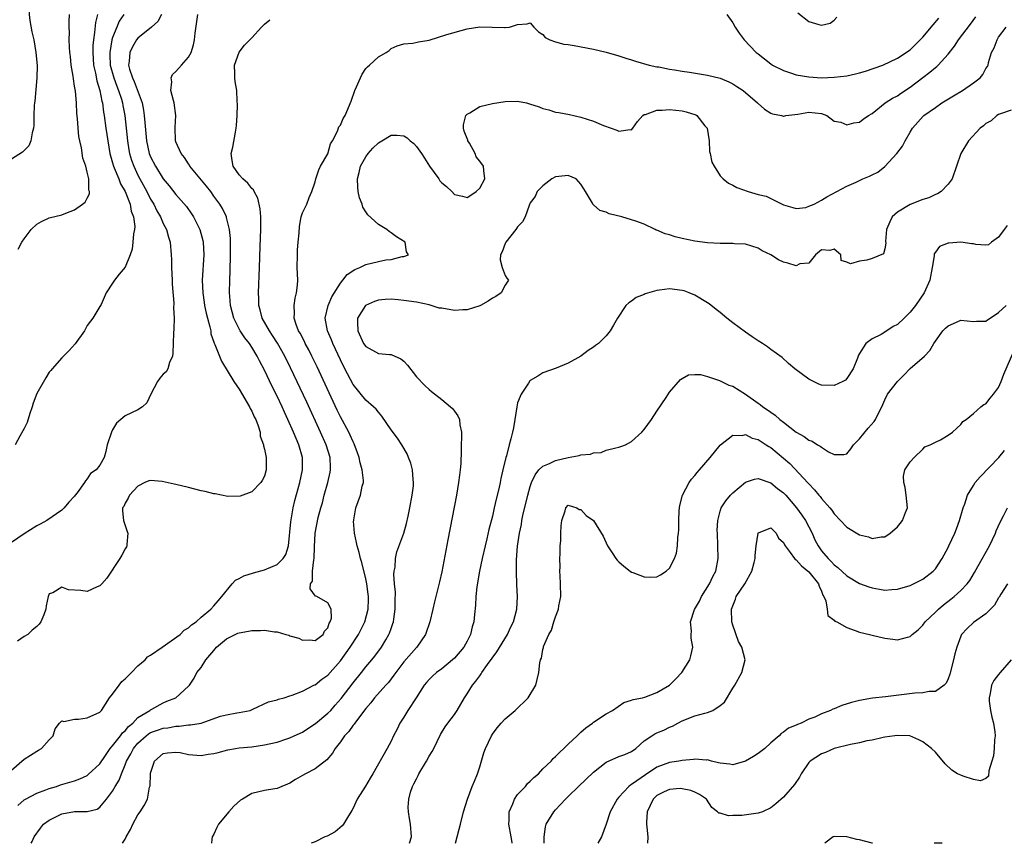
# Model space of a CAD drawing. Units: inches. Extents: x 2601000 to 2604000, y 1476000 to 1479000.
# Drawn here: x 2602712 to 2602868, y 1476000 to 1476130 of the extents above; entities that cross this region are included whole.
import ezdxf

# ---------------------------------------------------------------- set-up
doc = ezdxf.new("R2010")
doc.units = ezdxf.units.IN
doc.header["$MEASUREMENT"] = 0
doc.layers.add('LD26011476_2ft', color=240, linetype='Continuous')

msp = doc.modelspace()

# ---------------------------------------------------------------- linework, layer by layer
at = {"layer": 'LD26011476_2ft'}
for points, elevation in [([(2602711.91, 1476138.09), (2602712.41, 1476137), (2602712.61, 1476136.61), (2602713.5, 1476133), (2602713.75, 1476131.75), (2602713.8, 1476131), (2602713.94, 1476130.06), (2602714.25, 1476128.25), (2602714.53, 1476127), (2602714.89, 1476125), (2602715.08, 1476122.92), (2602715.05, 1476121), (2602714.71, 1476117.29), (2602714.66, 1476117), (2602714.62, 1476116.62), (2602714.56, 1476115), (2602714.54, 1476113.46), (2602714.48, 1476113), (2602714.27, 1476112.27), (2602714.1, 1476111), (2602713.76, 1476110.24), (2602713, 1476109.49), (2602712.76, 1476109.24), (2602711, 1476108.12)], 8668), ([(2602711, 1476011.56), (2602713, 1476013.29), (2602715, 1476014.58), (2602715.28, 1476014.72), (2602715.76, 1476015), (2602717, 1476016.38), (2602717.6, 1476017), (2602717.92, 1476018.08), (2602718.62, 1476019), (2602719, 1476019.34), (2602719.27, 1476019.27), (2602721, 1476019.64), (2602721.62, 1476019.62), (2602723, 1476019.81), (2602725, 1476020.72), (2602725.25, 1476021), (2602726.53, 1476023), (2602727, 1476023.57), (2602728.03, 1476025), (2602728.45, 1476025.55), (2602729, 1476026.02), (2602729.49, 1476026.51), (2602730, 1476027), (2602731, 1476028.07), (2602732.12, 1476029), (2602732.53, 1476029.47), (2602733, 1476029.76), (2602734.84, 1476031), (2602737.65, 1476033), (2602738.33, 1476033.67), (2602739, 1476034.06), (2602739.47, 1476034.53), (2602740.19, 1476035), (2602741, 1476035.72), (2602742.5, 1476037), (2602743, 1476037.52), (2602743.67, 1476038.33), (2602744.26, 1476039), (2602745.9, 1476041), (2602746.43, 1476041.57), (2602747, 1476041.83), (2602747.74, 1476042.26), (2602749.25, 1476042.75), (2602751, 1476043.21), (2602753, 1476044.09), (2602753.94, 1476045), (2602754.35, 1476045.65), (2602754.81, 1476047), (2602755.18, 1476050.82), (2602755.55, 1476053), (2602755.8, 1476054.2), (2602756.58, 1476057), (2602757.02, 1476059), (2602757.01, 1476061), (2602756.45, 1476063), (2602755.99, 1476063.99), (2602755.6, 1476065), (2602754.7, 1476067), (2602754.15, 1476068.15), (2602753.77, 1476069), (2602753, 1476070.65), (2602752.21, 1476072.21), (2602751, 1476074.79), (2602750.23, 1476076.23), (2602749.86, 1476077), (2602749, 1476078.41), (2602748.61, 1476079), (2602747.9, 1476079.9), (2602747.17, 1476081), (2602747, 1476081.3), (2602746.14, 1476083), (2602745.63, 1476085), (2602745.52, 1476086.48), (2602745.49, 1476087), (2602745.54, 1476089), (2602745.6, 1476090.4), (2602745.65, 1476093), (2602745.62, 1476094.38), (2602745.61, 1476095.61), (2602745.46, 1476097), (2602745, 1476098.91), (2602744.98, 1476099), (2602744.35, 1476100.35), (2602743.94, 1476101), (2602743, 1476102.27), (2602742.5, 1476103), (2602741.85, 1476103.85), (2602739.22, 1476107), (2602739.16, 1476107.16), (2602739, 1476107.38), (2602738.38, 1476108.38), (2602737.82, 1476109), (2602737, 1476110.85), (2602736.94, 1476111), (2602736.87, 1476113.13), (2602736.99, 1476115), (2602736.74, 1476117), (2602736.62, 1476117.38), (2602736.22, 1476119), (2602736.35, 1476120.35), (2602736.24, 1476121), (2602736.47, 1476121.53), (2602737, 1476121.98), (2602737.86, 1476123), (2602739, 1476124.23), (2602739.41, 1476125), (2602739.79, 1476126.2), (2602739.93, 1476127), (2602740.03, 1476128.03), (2602740.49, 1476131)], 8678), ([(2602728.79, 1476131), (2602728.06, 1476129.94), (2602727.66, 1476129), (2602727, 1476127.37), (2602726.9, 1476127), (2602726.56, 1476125), (2602726.58, 1476124.58), (2602726.63, 1476123), (2602727.18, 1476121), (2602727.67, 1476119.67), (2602727.95, 1476119), (2602728.38, 1476117.62), (2602728.55, 1476117), (2602728.61, 1476116.61), (2602728.91, 1476115), (2602729.15, 1476113), (2602729.36, 1476111), (2602729.58, 1476109.58), (2602729.69, 1476109), (2602729.99, 1476107.99), (2602730.34, 1476107), (2602731, 1476105.62), (2602731.32, 1476105), (2602732.39, 1476103), (2602733, 1476101.81), (2602733.49, 1476101), (2602733.98, 1476099.98), (2602734.57, 1476099), (2602735, 1476097.98), (2602735.52, 1476097), (2602735.81, 1476095.81), (2602736.08, 1476095), (2602736.24, 1476093), (2602736.28, 1476092.28), (2602736.31, 1476091), (2602736.39, 1476089), (2602736.39, 1476088.39), (2602736.66, 1476085.34), (2602736.63, 1476084.63), (2602736.73, 1476083), (2602736.69, 1476081.31), (2602736.62, 1476080.62), (2602736.52, 1476077.48), (2602736.46, 1476077), (2602736.01, 1476076.01), (2602735.71, 1476075), (2602735.48, 1476074.52), (2602735, 1476074.14), (2602734.48, 1476073.51), (2602734.1, 1476073), (2602733.02, 1476071), (2602732.41, 1476069.59), (2602731.72, 1476069), (2602731, 1476068.52), (2602729, 1476067.58), (2602727.6, 1476066.4), (2602727, 1476065.33), (2602726.8, 1476065), (2602726.13, 1476063), (2602725.91, 1476061.91), (2602725.65, 1476061), (2602725, 1476059.77), (2602724.42, 1476059), (2602723.53, 1476058.47), (2602723, 1476057.61), (2602722.69, 1476057.31), (2602722.58, 1476057), (2602721.4, 1476055.4), (2602721.08, 1476055), (2602721, 1476054.88), (2602720.09, 1476053.91), (2602719.34, 1476053), (2602719, 1476052.63), (2602716.58, 1476051), (2602715.57, 1476050.43), (2602715, 1476050.16), (2602713, 1476048.93), (2602711, 1476047.53)], 8674), ([(2602724.59, 1476131), (2602724.3, 1476129.7), (2602724.16, 1476128.16), (2602723.98, 1476127), (2602723.9, 1476126.1), (2602723.87, 1476125), (2602723.99, 1476123), (2602724.3, 1476121.71), (2602724.5, 1476120.5), (2602725, 1476119), (2602725.3, 1476117.3), (2602725.39, 1476117), (2602725.56, 1476115.56), (2602725.66, 1476115), (2602725.93, 1476113), (2602726.23, 1476111), (2602726.58, 1476109), (2602726.66, 1476108.66), (2602727, 1476107.53), (2602727.14, 1476107), (2602727.26, 1476106.74), (2602727.96, 1476105), (2602728.24, 1476104.24), (2602728.98, 1476103), (2602729.78, 1476101), (2602729.93, 1476099.93), (2602730.32, 1476099), (2602730.51, 1476097.49), (2602730.46, 1476097), (2602730.3, 1476096.3), (2602730.22, 1476095), (2602730.08, 1476093.92), (2602729.77, 1476093), (2602729, 1476091.03), (2602728.03, 1476089.97), (2602727.3, 1476089), (2602727, 1476088.5), (2602726, 1476087), (2602725.17, 1476085.17), (2602725, 1476084.83), (2602723.87, 1476083), (2602723.49, 1476082.51), (2602723, 1476081.81), (2602722.69, 1476081.31), (2602722.58, 1476081), (2602721.07, 1476078.93), (2602720.11, 1476077.89), (2602719, 1476076.75), (2602717.44, 1476075), (2602717.25, 1476074.75), (2602717, 1476074.46), (2602716.44, 1476073.56), (2602715, 1476071.11), (2602714.43, 1476069.57), (2602714.28, 1476069), (2602713.92, 1476067.92), (2602713.5, 1476066.5), (2602713, 1476065.55), (2602712.83, 1476065.17), (2602712.34, 1476064.34), (2602711.62, 1476063)], 8672), ([(2602734.75, 1476131), (2602734.13, 1476129.87), (2602733.16, 1476129), (2602731, 1476127.24), (2602730.8, 1476127), (2602730.12, 1476125.88), (2602729.7, 1476125), (2602729.61, 1476123.61), (2602729.51, 1476123), (2602729.67, 1476122.33), (2602730.12, 1476121), (2602730.42, 1476120.42), (2602731.66, 1476117), (2602731.89, 1476115.89), (2602732.01, 1476115), (2602732.07, 1476113.93), (2602732.35, 1476111), (2602732.79, 1476109), (2602733, 1476108.47), (2602733.75, 1476107), (2602735, 1476105), (2602735.92, 1476103.92), (2602737, 1476102.55), (2602738.65, 1476100.65), (2602739.49, 1476099.49), (2602739.77, 1476099), (2602740.77, 1476097), (2602741.26, 1476095.26), (2602741.32, 1476095), (2602741.43, 1476093), (2602741.17, 1476089), (2602741.24, 1476087), (2602741.48, 1476085.48), (2602741.54, 1476085), (2602741.79, 1476083.79), (2602741.99, 1476083), (2602742.38, 1476081.62), (2602742.5, 1476081), (2602742.54, 1476080.54), (2602743, 1476079.2), (2602743.04, 1476079.04), (2602743.15, 1476078.85), (2602743.87, 1476077), (2602744.21, 1476076.21), (2602746.13, 1476073), (2602747, 1476071.77), (2602748.64, 1476069), (2602748.74, 1476068.74), (2602749, 1476068.29), (2602749.39, 1476067.39), (2602749.61, 1476067), (2602750, 1476066), (2602750.29, 1476065), (2602750.34, 1476064.34), (2602750.83, 1476063), (2602750.83, 1476062.83), (2602751, 1476062.3), (2602751.25, 1476061), (2602751.27, 1476059.27), (2602751.28, 1476059), (2602751, 1476058.01), (2602750.64, 1476057.36), (2602750.41, 1476057), (2602749, 1476055.53), (2602747.14, 1476054.86), (2602745.19, 1476054.81), (2602743.22, 1476055.22), (2602743, 1476055.21), (2602741.6, 1476055.6), (2602741, 1476055.72), (2602739.97, 1476055.97), (2602739, 1476056.24), (2602737, 1476056.71), (2602736.75, 1476056.75), (2602734.82, 1476057.17), (2602733, 1476057.34), (2602732.72, 1476057.28), (2602732.09, 1476057), (2602731, 1476056.45), (2602729.67, 1476055), (2602729.47, 1476054.53), (2602729, 1476053.76), (2602728.75, 1476053.25), (2602728.55, 1476053), (2602728.54, 1476052.54), (2602728.72, 1476051), (2602729.28, 1476049.28), (2602729.4, 1476049), (2602729.23, 1476047.23), (2602729.24, 1476047), (2602729.17, 1476046.83), (2602729, 1476046.55), (2602728.46, 1476045.54), (2602728.13, 1476045), (2602726.07, 1476041.93), (2602725.3, 1476041), (2602725, 1476040.69), (2602724.55, 1476040.55), (2602723, 1476039.8), (2602721.96, 1476039.96), (2602720.05, 1476040.05), (2602719, 1476040.47), (2602717.58, 1476039.58), (2602717, 1476039.41), (2602716.8, 1476039), (2602716.49, 1476037.51), (2602716.43, 1476037), (2602716.11, 1476036.11), (2602715.66, 1476035), (2602715.37, 1476034.63), (2602715, 1476034.24), (2602714.29, 1476033.71), (2602713.59, 1476033), (2602713, 1476032.68), (2602711.96, 1476031.96)], 8676), ([(2602712.09, 1476093.91), (2602712.66, 1476095), (2602713, 1476095.53), (2602714.13, 1476097), (2602715, 1476097.85), (2602715.75, 1476098.25), (2602717, 1476098.87), (2602719, 1476099.32), (2602719.59, 1476099.59), (2602721, 1476100.12), (2602722.23, 1476101), (2602722.66, 1476101.34), (2602723, 1476101.95), (2602723.35, 1476102.65), (2602723.34, 1476103), (2602723.23, 1476103.23), (2602723.23, 1476105), (2602723, 1476106.05), (2602722.75, 1476107), (2602722.3, 1476108.3), (2602722.07, 1476109.93), (2602721.81, 1476111), (2602721.68, 1476111.68), (2602721.55, 1476113), (2602721.44, 1476114.56), (2602721.35, 1476115.35), (2602721.27, 1476117), (2602721.11, 1476118.89), (2602721, 1476119.68), (2602720.81, 1476120.81), (2602720.76, 1476121.24), (2602720.47, 1476123), (2602720.35, 1476124.35), (2602720.26, 1476125), (2602720.17, 1476125.83), (2602720.15, 1476127), (2602720.17, 1476128.17), (2602720.11, 1476129), (2602720.11, 1476129.89), (2602720.2, 1476131)], 8670), ([(2602714.15, 1476000), (2602714.27, 1476000.27), (2602714.62, 1476001), (2602715.61, 1476002.39), (2602716.1, 1476003), (2602717, 1476003.68), (2602718.33, 1476004.33), (2602719, 1476004.68), (2602721, 1476005.02), (2602722.96, 1476005.04), (2602724.58, 1476005.42), (2602725, 1476005.71), (2602726.06, 1476007), (2602727, 1476008.25), (2602727.42, 1476009), (2602728.04, 1476009.96), (2602728.42, 1476011), (2602729, 1476012.42), (2602729.21, 1476013), (2602729.86, 1476014.14), (2602730.29, 1476015), (2602731, 1476015.83), (2602732.3, 1476017), (2602732.68, 1476017.32), (2602733, 1476017.49), (2602734.11, 1476017.89), (2602735, 1476018.2), (2602735.74, 1476018.26), (2602737, 1476018.53), (2602737.5, 1476018.5), (2602739, 1476018.7), (2602739.3, 1476018.7), (2602741, 1476019.01), (2602744.07, 1476020.07), (2602745, 1476020.33), (2602746.62, 1476020.62), (2602747, 1476020.66), (2602748.76, 1476021), (2602749.18, 1476021.18), (2602751.64, 1476022.36), (2602753, 1476022.67), (2602753.22, 1476022.78), (2602754.11, 1476023), (2602755, 1476023.3), (2602755.39, 1476023.39), (2602757, 1476024.07), (2602758.82, 1476025), (2602758.94, 1476025.06), (2602759, 1476025.07), (2602760.05, 1476025.95), (2602761, 1476026.56), (2602763, 1476028.83), (2602764.52, 1476031), (2602765.83, 1476033), (2602766.24, 1476033.76), (2602766.85, 1476035), (2602767.39, 1476037), (2602767.42, 1476038.58), (2602767.42, 1476039), (2602767.38, 1476039.38), (2602767.15, 1476041), (2602767, 1476041.78), (2602766.38, 1476044.38), (2602766.16, 1476045), (2602765.96, 1476045.96), (2602765.63, 1476047), (2602765.56, 1476047.56), (2602765.22, 1476049), (2602765.08, 1476050.92), (2602765.09, 1476051), (2602765.12, 1476051.12), (2602765.42, 1476053), (2602766.17, 1476055), (2602766.45, 1476056.45), (2602766.62, 1476057), (2602766.65, 1476057.35), (2602766.45, 1476059), (2602766.11, 1476060.11), (2602765.97, 1476061), (2602765.71, 1476061.71), (2602765.16, 1476063.16), (2602765, 1476063.45), (2602764.53, 1476064.53), (2602764.3, 1476065), (2602763, 1476067.4), (2602762.48, 1476068.48), (2602759.3, 1476075.3), (2602758.48, 1476077), (2602757.99, 1476077.99), (2602757.44, 1476079), (2602757.3, 1476079.3), (2602756.62, 1476080.62), (2602756.39, 1476081), (2602756.02, 1476081.98), (2602755.7, 1476083), (2602755.76, 1476083.76), (2602755.71, 1476085), (2602755.85, 1476086.15), (2602756.08, 1476087), (2602756.21, 1476088.21), (2602756.24, 1476089), (2602756.18, 1476091), (2602756.19, 1476093), (2602756.21, 1476093.79), (2602756.3, 1476095), (2602756.46, 1476096.46), (2602756.51, 1476097.49), (2602756.81, 1476099), (2602757, 1476099.65), (2602757.68, 1476101), (2602758.08, 1476102.08), (2602758.5, 1476103), (2602759, 1476104.56), (2602759.1, 1476105), (2602759.56, 1476106.44), (2602759.84, 1476107), (2602761, 1476108.96), (2602761.45, 1476110.55), (2602761.74, 1476111), (2602762.53, 1476112.53), (2602762.75, 1476113.25), (2602763, 1476113.49), (2602763.44, 1476114.56), (2602763.72, 1476115), (2602764.7, 1476117.3), (2602765.28, 1476119), (2602765.53, 1476119.53), (2602766.15, 1476121), (2602766.42, 1476121.58), (2602767, 1476122.43), (2602767.27, 1476122.73), (2602767.59, 1476123), (2602769, 1476124.32), (2602770.24, 1476125), (2602770.68, 1476125.32), (2602771, 1476125.59), (2602771.97, 1476126.03), (2602773, 1476126.34), (2602774.46, 1476126.46), (2602775.34, 1476126.66), (2602777, 1476126.95), (2602779.8, 1476127.8), (2602783, 1476128.72), (2602785, 1476129.05), (2602786.99, 1476129.01), (2602788.93, 1476128.93), (2602789, 1476128.91), (2602789.71, 1476129), (2602791, 1476129.4), (2602792.51, 1476129.49), (2602793, 1476129.66), (2602793.53, 1476129), (2602794.27, 1476128.27), (2602795, 1476127.83), (2602795.36, 1476127.36), (2602796.07, 1476127), (2602797, 1476126.68), (2602798.3, 1476126.3), (2602799, 1476126.23), (2602799.91, 1476126.09), (2602803, 1476125.49), (2602805, 1476125.03), (2602807, 1476124.47), (2602808.1, 1476124.1), (2602809, 1476123.84), (2602809.62, 1476123.62), (2602811.78, 1476123), (2602813, 1476122.74), (2602813.31, 1476122.69), (2602815, 1476122.35), (2602815.76, 1476122.24), (2602817, 1476122.02), (2602818.13, 1476121.87), (2602821, 1476121.41), (2602823, 1476120.9), (2602824.35, 1476120.35), (2602825, 1476120.01), (2602825.63, 1476119.63), (2602826.63, 1476119), (2602828.91, 1476117), (2602829, 1476116.9), (2602830, 1476116), (2602831, 1476115.37), (2602831.27, 1476115.27), (2602832.71, 1476115), (2602833, 1476114.92), (2602833.08, 1476114.92), (2602833.38, 1476115), (2602835.25, 1476115.25), (2602837, 1476115.54), (2602839, 1476115.32), (2602839.85, 1476115), (2602841, 1476114.15), (2602842.04, 1476113.96), (2602843, 1476113.54), (2602844.14, 1476113.86), (2602845, 1476113.97), (2602845.58, 1476114.42), (2602846.42, 1476115), (2602847, 1476115.36), (2602849.07, 1476117), (2602850.22, 1476117.78), (2602851, 1476118.14), (2602851.5, 1476118.5), (2602853, 1476119.49), (2602855, 1476121.02), (2602856.15, 1476121.85), (2602857, 1476122.62), (2602857.22, 1476122.78), (2602857.46, 1476123), (2602859, 1476124.73), (2602860, 1476126), (2602860.64, 1476127), (2602862.53, 1476129.47), (2602863.37, 1476130.63)], 8682), ([(2602824.03, 1476131), (2602825, 1476129.69), (2602825.39, 1476129), (2602826.02, 1476128.02), (2602826.81, 1476127), (2602828.7, 1476125), (2602829, 1476124.75), (2602830, 1476124), (2602831, 1476123.17), (2602831.27, 1476123), (2602833, 1476122.11), (2602834.29, 1476121.71), (2602835, 1476121.47), (2602837, 1476121.13), (2602839, 1476121), (2602841, 1476121.06), (2602843, 1476121.31), (2602844.39, 1476121.61), (2602845, 1476121.76), (2602845.97, 1476122.04), (2602848.71, 1476123), (2602851, 1476124.06), (2602852.41, 1476125), (2602852.75, 1476125.25), (2602853, 1476125.4), (2602854.59, 1476127), (2602855, 1476127.39), (2602856.67, 1476129.33), (2602857.57, 1476130.43)], 8680), ([(2602835.25, 1476131.25), (2602837, 1476129.9), (2602838.6, 1476129.4), (2602839, 1476129.29), (2602840.4, 1476129.6), (2602841, 1476130.09), (2602841.43, 1476130.57)], 8678), ([(2602712, 1476006), (2602713, 1476006.85), (2602713.25, 1476007), (2602715, 1476007.94), (2602716.47, 1476008.47), (2602717, 1476008.68), (2602718.14, 1476009), (2602718.78, 1476009.22), (2602721, 1476009.89), (2602721.8, 1476010.2), (2602723, 1476010.74), (2602723.15, 1476010.85), (2602725, 1476012.56), (2602725.9, 1476013.9), (2602726.61, 1476015), (2602727, 1476015.43), (2602728.25, 1476017), (2602728.56, 1476017.44), (2602729, 1476017.8), (2602729.53, 1476018.47), (2602730.21, 1476019), (2602731, 1476019.88), (2602732.89, 1476021), (2602733, 1476021.09), (2602733.18, 1476021.18), (2602735, 1476022.18), (2602735.55, 1476022.45), (2602737.01, 1476023), (2602739, 1476024.82), (2602739.14, 1476025), (2602739.89, 1476026.11), (2602740.32, 1476027), (2602741, 1476027.8), (2602741.74, 1476029), (2602743, 1476030.46), (2602743.44, 1476031), (2602745, 1476032.3), (2602746.81, 1476033.19), (2602747, 1476033.26), (2602748.47, 1476033.53), (2602749, 1476033.65), (2602750.38, 1476033.62), (2602751, 1476033.69), (2602752.58, 1476033.42), (2602753, 1476033.43), (2602754.37, 1476033), (2602754.87, 1476032.87), (2602755, 1476032.81), (2602756.43, 1476032.43), (2602757, 1476032.12), (2602758.14, 1476032.14), (2602759, 1476032.05), (2602760.27, 1476033), (2602760.49, 1476033.51), (2602761, 1476034.07), (2602761.23, 1476034.77), (2602761.4, 1476035), (2602761.57, 1476035.57), (2602761.51, 1476037), (2602761, 1476037.98), (2602759.28, 1476039), (2602759.08, 1476039.08), (2602758.24, 1476040.24), (2602758.28, 1476041), (2602758.57, 1476041.43), (2602758.6, 1476043), (2602758.79, 1476044.79), (2602758.86, 1476045), (2602758.88, 1476046.88), (2602758.98, 1476049.02), (2602759.5, 1476051.5), (2602759.92, 1476053), (2602760.17, 1476053.83), (2602760.45, 1476055), (2602761.01, 1476057), (2602761.37, 1476058.63), (2602761.43, 1476059), (2602761.41, 1476059.41), (2602761.37, 1476061), (2602760.76, 1476063), (2602759.87, 1476065), (2602757.7, 1476069.7), (2602755.13, 1476075.13), (2602754.22, 1476077), (2602753.05, 1476079.05), (2602752.28, 1476080.28), (2602751.77, 1476081), (2602750.63, 1476083), (2602750.31, 1476084.31), (2602750.11, 1476085), (2602750.09, 1476086.09), (2602750.05, 1476087), (2602750.19, 1476091), (2602750.34, 1476094.34), (2602750.42, 1476097), (2602750.4, 1476099), (2602750.29, 1476100.29), (2602749.95, 1476101.95), (2602749.38, 1476103), (2602749.27, 1476103.27), (2602749, 1476103.51), (2602748.35, 1476104.35), (2602747.56, 1476105), (2602747, 1476105.64), (2602746.03, 1476107), (2602745.89, 1476107.89), (2602745.73, 1476109), (2602746, 1476110), (2602746.41, 1476112.41), (2602746.54, 1476113), (2602746.56, 1476113.44), (2602746.69, 1476115), (2602746.75, 1476116.75), (2602746.69, 1476117.31), (2602746.62, 1476119), (2602746.39, 1476120.39), (2602746.31, 1476121), (2602746.33, 1476121.67), (2602746.28, 1476123), (2602746.97, 1476125.03), (2602747.84, 1476126.16), (2602749, 1476127.29), (2602750.55, 1476129), (2602751, 1476129.46), (2602751.83, 1476130.17)], 8680), ([(2602728.58, 1476000), (2602729, 1476000.64), (2602729.16, 1476001), (2602729.82, 1476002.18), (2602730.18, 1476003), (2602731, 1476004.52), (2602731.34, 1476005), (2602732, 1476006), (2602732.5, 1476007), (2602732.85, 1476008.85), (2602732.92, 1476009.08), (2602732.98, 1476011), (2602733, 1476011.09), (2602733.64, 1476013), (2602735, 1476014.17), (2602735.68, 1476014.32), (2602737, 1476014.4), (2602737.67, 1476014.33), (2602739, 1476014.06), (2602741, 1476013.89), (2602742.1, 1476014.1), (2602743, 1476014.18), (2602743.66, 1476014.34), (2602745.21, 1476014.79), (2602746.4, 1476015), (2602747, 1476015.08), (2602749, 1476015.26), (2602751, 1476015.55), (2602751.73, 1476015.73), (2602753, 1476016.01), (2602754.51, 1476016.51), (2602755, 1476016.65), (2602755.71, 1476017), (2602757, 1476017.59), (2602757.87, 1476018.13), (2602759.06, 1476018.94), (2602761, 1476020.55), (2602761.46, 1476021), (2602762.19, 1476021.81), (2602763.12, 1476022.88), (2602765, 1476025.36), (2602766.32, 1476027), (2602767, 1476027.9), (2602767.94, 1476029), (2602768.42, 1476029.58), (2602769.49, 1476031), (2602770.15, 1476032.15), (2602770.66, 1476033), (2602770.77, 1476033.23), (2602771, 1476033.95), (2602771.28, 1476034.72), (2602771.36, 1476035), (2602771.42, 1476035.42), (2602771.67, 1476037), (2602771.65, 1476038.34), (2602771.68, 1476039.68), (2602771.54, 1476041), (2602771.45, 1476042.55), (2602771.5, 1476043), (2602771.63, 1476043.63), (2602771.71, 1476045), (2602771.93, 1476046.07), (2602772.99, 1476049.01), (2602773.44, 1476050.56), (2602773.68, 1476051.68), (2602773.98, 1476053), (2602774.35, 1476055), (2602774.52, 1476056.52), (2602774.56, 1476057), (2602774.48, 1476057.52), (2602774.37, 1476059), (2602774.1, 1476060.1), (2602773.74, 1476061), (2602773.55, 1476061.55), (2602772.7, 1476063), (2602772.01, 1476064.01), (2602771, 1476065.34), (2602769.53, 1476067.53), (2602769, 1476068.12), (2602768.63, 1476068.63), (2602768.24, 1476069), (2602767, 1476070.06), (2602765, 1476072.52), (2602763.7, 1476075), (2602763, 1476076.4), (2602761.78, 1476079), (2602761.57, 1476079.57), (2602760.95, 1476081), (2602760.6, 1476083), (2602761.05, 1476085), (2602761.65, 1476086.35), (2602763, 1476088.55), (2602763.39, 1476089), (2602764.08, 1476089.92), (2602765.29, 1476090.71), (2602766.06, 1476091), (2602767, 1476091.47), (2602769, 1476091.94), (2602770.19, 1476092.19), (2602771, 1476092.29), (2602772.73, 1476092.73), (2602773, 1476092.76), (2602773.76, 1476093), (2602773.46, 1476093.46), (2602773.25, 1476095), (2602771.84, 1476095.84), (2602771, 1476096.48), (2602770.68, 1476096.68), (2602770.32, 1476097), (2602769, 1476097.78), (2602767.32, 1476099.32), (2602767, 1476099.78), (2602766.55, 1476100.55), (2602766.41, 1476101), (2602766.02, 1476102.02), (2602765.82, 1476103), (2602765.72, 1476103.72), (2602765.69, 1476105), (2602765.98, 1476106.02), (2602766.18, 1476107), (2602767, 1476108.48), (2602767.37, 1476109), (2602768.12, 1476109.88), (2602769, 1476110.7), (2602769.56, 1476111), (2602771, 1476111.91), (2602771.92, 1476111.92), (2602773, 1476111.81), (2602773.52, 1476111.52), (2602774, 1476111), (2602774.59, 1476110.59), (2602775, 1476110.15), (2602775.78, 1476109), (2602776.3, 1476108.3), (2602777.05, 1476107), (2602778.55, 1476105), (2602778.72, 1476104.72), (2602779, 1476104.4), (2602779.78, 1476103.78), (2602780.6, 1476103), (2602781, 1476102.55), (2602782.26, 1476102.26), (2602783, 1476102.06), (2602783.58, 1476102.42), (2602784.42, 1476103), (2602785, 1476103.52), (2602785.81, 1476105), (2602785.68, 1476106.32), (2602785.58, 1476107), (2602785, 1476107.79), (2602784.47, 1476108.47), (2602784.3, 1476109), (2602783.37, 1476110.63), (2602783.14, 1476111), (2602783.12, 1476111.12), (2602782.57, 1476112.57), (2602782.42, 1476113), (2602782.44, 1476113.56), (2602782.79, 1476115), (2602783, 1476115.21), (2602783.44, 1476115.44), (2602785, 1476116.43), (2602787, 1476116.9), (2602789, 1476117.22), (2602791, 1476117.28), (2602792.41, 1476117), (2602792.89, 1476116.89), (2602794.39, 1476116.4), (2602795, 1476116.12), (2602795.92, 1476115.92), (2602797, 1476115.56), (2602797.49, 1476115.49), (2602799.18, 1476115.18), (2602801, 1476114.78), (2602803, 1476114.11), (2602804.56, 1476113.44), (2602805.75, 1476113), (2602806.69, 1476112.69), (2602807, 1476112.54), (2602808.8, 1476112.8), (2602809, 1476112.77), (2602809.21, 1476113), (2602809.93, 1476114.07), (2602810.76, 1476115), (2602811, 1476115.17), (2602811.19, 1476115.19), (2602813, 1476115.89), (2602813.85, 1476115.85), (2602815, 1476115.96), (2602817, 1476115.74), (2602817.63, 1476115.63), (2602819.13, 1476115.13), (2602819.32, 1476115), (2602820.6, 1476113.4), (2602820.95, 1476113), (2602821.25, 1476111), (2602821.33, 1476109.33), (2602821.43, 1476109), (2602821.67, 1476107.67), (2602822.06, 1476107), (2602823, 1476105.51), (2602823.49, 1476105), (2602824.32, 1476104.32), (2602825, 1476104.02), (2602825.64, 1476103.64), (2602827.4, 1476103), (2602829, 1476102.56), (2602830.25, 1476102.25), (2602833, 1476100.93), (2602834.5, 1476100.5), (2602835, 1476100.34), (2602836.51, 1476100.51), (2602837, 1476100.67), (2602837.87, 1476101), (2602839, 1476101.63), (2602839.84, 1476102.16), (2602843, 1476103.84), (2602844.51, 1476104.51), (2602845.53, 1476105), (2602846.58, 1476105.42), (2602847, 1476105.64), (2602847.92, 1476106.08), (2602849.01, 1476106.99), (2602850.93, 1476109), (2602851.82, 1476110.18), (2602852.23, 1476111), (2602853, 1476112.37), (2602853.38, 1476113), (2602855.09, 1476114.91), (2602855.2, 1476115), (2602857, 1476116.3), (2602858.02, 1476117), (2602859.88, 1476118.12), (2602861.31, 1476119), (2602863, 1476120.19), (2602864.07, 1476121), (2602864.5, 1476121.5), (2602865, 1476122.45), (2602865.24, 1476122.76), (2602865.35, 1476123), (2602865.4, 1476123.4), (2602865.89, 1476125), (2602866.3, 1476125.7), (2602866.74, 1476127), (2602867, 1476127.38), (2602868.2, 1476129)], 8684), ([(2602869, 1476115.89), (2602867.3, 1476115.3), (2602867, 1476115.17), (2602866.7, 1476115), (2602865.8, 1476114.2), (2602865, 1476113.74), (2602864.61, 1476113.39), (2602864.07, 1476113), (2602862.21, 1476111), (2602861, 1476109.03), (2602859.66, 1476105), (2602859, 1476104.15), (2602857.94, 1476103), (2602857.36, 1476102.64), (2602857, 1476102.54), (2602855.98, 1476102.02), (2602855, 1476101.77), (2602853, 1476100.97), (2602851, 1476099.73), (2602850.17, 1476099), (2602849.78, 1476098.22), (2602849.27, 1476097), (2602849.13, 1476095.13), (2602849.17, 1476094.83), (2602849, 1476093.95), (2602848.82, 1476093.18), (2602847, 1476092.4), (2602846.16, 1476092.16), (2602845, 1476092.02), (2602843.57, 1476091.57), (2602843, 1476091.82), (2602842.13, 1476092.13), (2602842.05, 1476093), (2602841, 1476093.89), (2602840.32, 1476093.68), (2602839, 1476093.82), (2602838.07, 1476093), (2602837, 1476091.69), (2602835.57, 1476091.57), (2602835, 1476091.26), (2602833.71, 1476091.71), (2602833, 1476091.82), (2602832.19, 1476092.19), (2602830.99, 1476093), (2602829.66, 1476093.66), (2602829, 1476094.06), (2602827, 1476094.69), (2602825.24, 1476094.76), (2602825, 1476094.78), (2602823, 1476094.79), (2602821, 1476094.92), (2602819, 1476095.18), (2602817, 1476095.59), (2602815.87, 1476095.87), (2602815, 1476096.16), (2602814.33, 1476096.32), (2602813, 1476096.9), (2602812.91, 1476096.91), (2602812.72, 1476097), (2602811, 1476097.85), (2602809.66, 1476098.34), (2602809, 1476098.56), (2602807.47, 1476099), (2602805.48, 1476099.48), (2602805, 1476099.73), (2602804.01, 1476100.01), (2602803, 1476100.9), (2602802.93, 1476100.93), (2602802.82, 1476101.18), (2602801.72, 1476103), (2602801.43, 1476103.43), (2602801, 1476104.17), (2602800.61, 1476104.61), (2602800.24, 1476105), (2602799, 1476105.55), (2602798.52, 1476105.48), (2602797, 1476105.35), (2602796.38, 1476105), (2602795, 1476103.93), (2602794.06, 1476103), (2602793.77, 1476102.23), (2602793, 1476101.24), (2602792.82, 1476100.82), (2602792.18, 1476099), (2602791.77, 1476098.23), (2602791, 1476097.43), (2602790.84, 1476097.16), (2602790.73, 1476097), (2602789.11, 1476095), (2602789, 1476094.79), (2602788.53, 1476093.47), (2602788.28, 1476093), (2602788.24, 1476092.24), (2602788.55, 1476091), (2602789, 1476089.74), (2602789.3, 1476089.3), (2602789.53, 1476089), (2602789, 1476088.19), (2602788.39, 1476087), (2602787.56, 1476086.44), (2602787, 1476086.15), (2602786.33, 1476085.67), (2602785.13, 1476085), (2602785, 1476084.95), (2602783, 1476084.32), (2602782.33, 1476084.33), (2602781, 1476084.21), (2602779, 1476084.55), (2602778.6, 1476084.6), (2602777, 1476085.08), (2602775, 1476085.52), (2602773, 1476085.81), (2602772.13, 1476085.87), (2602771, 1476085.99), (2602770.08, 1476085.92), (2602769, 1476085.86), (2602768.36, 1476085.64), (2602766.98, 1476085), (2602765.71, 1476083), (2602765.68, 1476082.32), (2602765.72, 1476081), (2602766.65, 1476079), (2602767, 1476078.5), (2602769, 1476077.43), (2602770.76, 1476077.24), (2602771, 1476077.24), (2602772.56, 1476076.56), (2602773, 1476076.19), (2602773.57, 1476075.57), (2602775, 1476073.74), (2602776.33, 1476072.33), (2602777, 1476071.74), (2602777.41, 1476071.41), (2602779, 1476070.16), (2602780.41, 1476069), (2602780.71, 1476068.71), (2602781, 1476068.3), (2602781.57, 1476067.57), (2602781.82, 1476067), (2602781.87, 1476066.13), (2602782.12, 1476065), (2602782.15, 1476064.15), (2602782.07, 1476063), (2602782.08, 1476062.08), (2602782.01, 1476060.01), (2602781.93, 1476059), (2602781.81, 1476058.19), (2602781.67, 1476057), (2602781.31, 1476055), (2602779.98, 1476047.98), (2602779, 1476042.93), (2602778.65, 1476041.35), (2602777.86, 1476038.14), (2602777.62, 1476037), (2602777.14, 1476035), (2602776.45, 1476033), (2602775.08, 1476031), (2602775, 1476030.92), (2602773, 1476028.66), (2602771.73, 1476027), (2602771.45, 1476026.55), (2602770.58, 1476025.42), (2602770.18, 1476025), (2602768.39, 1476023), (2602767.79, 1476022.21), (2602767, 1476021.29), (2602766, 1476020), (2602765.25, 1476019), (2602765.16, 1476018.84), (2602765, 1476018.66), (2602764.32, 1476017.68), (2602763.64, 1476017), (2602763, 1476016.06), (2602762.18, 1476015), (2602761.73, 1476014.27), (2602760.83, 1476013.17), (2602759, 1476011.79), (2602757.5, 1476011), (2602757, 1476010.7), (2602755.9, 1476010.1), (2602755, 1476009.52), (2602754.64, 1476009.36), (2602753.75, 1476009), (2602753, 1476008.67), (2602752.62, 1476008.62), (2602751, 1476008.34), (2602749, 1476007.88), (2602747.52, 1476007), (2602747.2, 1476006.8), (2602746.15, 1476005.85), (2602745.37, 1476005), (2602743.73, 1476003), (2602743.48, 1476002.52), (2602743, 1476001.46), (2602742.74, 1476001), (2602742.68, 1476000.68), (2602742.6, 1476000)], 8686), ([(2602868.37, 1476097.63), (2602867.86, 1476097), (2602867, 1476095.8), (2602865.89, 1476095), (2602865.39, 1476094.61), (2602865, 1476094.51), (2602863.38, 1476094.62), (2602863, 1476094.72), (2602862.76, 1476094.76), (2602861, 1476094.98), (2602859.13, 1476094.87), (2602859, 1476094.84), (2602857.67, 1476094.33), (2602857, 1476093.43), (2602856.83, 1476093.17), (2602856.82, 1476092.82), (2602856.51, 1476091), (2602856.12, 1476089), (2602855.25, 1476087), (2602853.86, 1476085), (2602853, 1476083.94), (2602852.08, 1476083), (2602851, 1476081.99), (2602850.33, 1476081.67), (2602849.34, 1476081), (2602848.43, 1476080.43), (2602847, 1476079.72), (2602846.04, 1476079), (2602845, 1476077.43), (2602844.85, 1476077.15), (2602844.68, 1476076.68), (2602844, 1476075), (2602843, 1476073.44), (2602842.78, 1476073.22), (2602842.39, 1476073), (2602841, 1476072.33), (2602839, 1476072.43), (2602838.58, 1476072.58), (2602837, 1476073.34), (2602834.82, 1476075), (2602833.82, 1476075.82), (2602832.78, 1476076.78), (2602831, 1476078.02), (2602830.46, 1476078.46), (2602829.68, 1476079), (2602829, 1476079.4), (2602828.07, 1476080.07), (2602827, 1476080.8), (2602825, 1476082.28), (2602824.07, 1476083), (2602823, 1476083.88), (2602822.34, 1476084.34), (2602821.25, 1476085.25), (2602821, 1476085.42), (2602819, 1476086.63), (2602818.09, 1476087), (2602817.29, 1476087.29), (2602817, 1476087.38), (2602815, 1476087.62), (2602813.41, 1476087.41), (2602813, 1476087.37), (2602811.17, 1476086.83), (2602811, 1476086.74), (2602809.75, 1476086.25), (2602809, 1476085.68), (2602808.57, 1476085.43), (2602808.1, 1476085), (2602806.75, 1476083), (2602806.13, 1476081.87), (2602805.62, 1476081), (2602805, 1476080.2), (2602803.75, 1476079), (2602803.32, 1476078.68), (2602803, 1476078.43), (2602802.12, 1476077.88), (2602801, 1476076.99), (2602799, 1476075.88), (2602797.1, 1476075.1), (2602795, 1476074.35), (2602794.17, 1476073.83), (2602793, 1476073.14), (2602792.93, 1476073.07), (2602792.7, 1476072.7), (2602791.55, 1476071), (2602791.37, 1476070.63), (2602791, 1476069.59), (2602790.86, 1476069), (2602790.55, 1476067), (2602790.32, 1476065.68), (2602790.18, 1476065), (2602789.94, 1476063.94), (2602789.65, 1476063), (2602789.22, 1476061.22), (2602789.14, 1476061), (2602788.68, 1476059), (2602788.33, 1476057.67), (2602788.21, 1476057), (2602788.01, 1476056.01), (2602787.59, 1476054.41), (2602787.3, 1476053), (2602787, 1476051.72), (2602786.43, 1476049.57), (2602786.12, 1476048.12), (2602785.84, 1476047), (2602785.39, 1476045), (2602784.98, 1476043), (2602784.56, 1476040.56), (2602784.4, 1476039), (2602784.34, 1476037.66), (2602784.16, 1476036.16), (2602784.05, 1476035), (2602783.81, 1476034.19), (2602783.53, 1476033), (2602783, 1476031.94), (2602782.49, 1476031), (2602781, 1476029.26), (2602780.73, 1476029), (2602779, 1476027.6), (2602778.19, 1476027), (2602777.56, 1476026.44), (2602777, 1476025.89), (2602776.57, 1476025.43), (2602776.21, 1476025), (2602774.94, 1476023), (2602773.64, 1476021), (2602773, 1476019.96), (2602772.38, 1476019), (2602771.96, 1476018.04), (2602771.4, 1476017), (2602771, 1476016.14), (2602770.4, 1476015), (2602768.14, 1476011), (2602767.71, 1476010.29), (2602766.97, 1476009.03), (2602765.66, 1476007), (2602765, 1476005.58), (2602764.8, 1476005.2), (2602764.1, 1476004.1), (2602763.5, 1476003), (2602763.26, 1476002.74), (2602762.18, 1476001.82), (2602760.88, 1476001.12), (2602760.55, 1476001), (2602759, 1476000.25), (2602758.38, 1476000)], 8688), ([(2602773.89, 1476000), (2602774.22, 1476001), (2602774.06, 1476003), (2602773.9, 1476003.9), (2602773.75, 1476005), (2602773.72, 1476005.72), (2602773.82, 1476007), (2602774.09, 1476008.09), (2602774.4, 1476009), (2602774.61, 1476009.39), (2602775, 1476010.21), (2602775.28, 1476010.72), (2602775.39, 1476011), (2602776.6, 1476013), (2602777, 1476013.77), (2602777.48, 1476014.52), (2602777.74, 1476015), (2602778.79, 1476017.21), (2602779.57, 1476018.43), (2602779.97, 1476019), (2602781, 1476020.35), (2602781.44, 1476021), (2602782.59, 1476023), (2602783, 1476023.62), (2602783.85, 1476025), (2602784.38, 1476025.62), (2602785, 1476026.49), (2602785.23, 1476026.77), (2602785.36, 1476027), (2602786.24, 1476028.24), (2602787.73, 1476030.27), (2602789.4, 1476033), (2602789.88, 1476034.12), (2602790.35, 1476035), (2602790.88, 1476037), (2602790.95, 1476039), (2602790.86, 1476040.86), (2602790.8, 1476043), (2602790.82, 1476044.82), (2602790.98, 1476046.98), (2602791.28, 1476049), (2602791.59, 1476050.41), (2602791.67, 1476051), (2602791.83, 1476051.83), (2602792.6, 1476055), (2602793, 1476056.37), (2602793.21, 1476057), (2602793.75, 1476058.25), (2602794.36, 1476059), (2602795, 1476059.6), (2602796.01, 1476060.01), (2602797, 1476060.51), (2602799, 1476061), (2602800.73, 1476061.27), (2602801, 1476061.4), (2602802.51, 1476061.49), (2602803, 1476061.72), (2602804.21, 1476061.79), (2602805, 1476062.11), (2602806.5, 1476062.5), (2602807, 1476062.59), (2602807.31, 1476062.69), (2602808.02, 1476063), (2602809, 1476063.5), (2602810.63, 1476065), (2602811, 1476065.39), (2602812.13, 1476067), (2602813, 1476068.31), (2602814.45, 1476070.45), (2602815, 1476071.31), (2602816.72, 1476073.28), (2602817, 1476073.48), (2602817.98, 1476074.02), (2602819, 1476074.1), (2602819.91, 1476074.09), (2602821, 1476073.76), (2602822.87, 1476073.13), (2602824.39, 1476072.39), (2602825, 1476072.23), (2602827, 1476071), (2602829, 1476069.57), (2602829.34, 1476069.34), (2602829.74, 1476069), (2602830.5, 1476068.5), (2602831, 1476068.12), (2602831.68, 1476067.68), (2602832.44, 1476067), (2602833, 1476066.57), (2602835, 1476064.99), (2602836.28, 1476064.28), (2602837, 1476063.72), (2602837.53, 1476063.53), (2602838.37, 1476063), (2602838.79, 1476062.79), (2602839, 1476062.59), (2602840.11, 1476061.89), (2602841, 1476061.44), (2602842.56, 1476061.44), (2602843, 1476061.54), (2602843.63, 1476062.37), (2602844.06, 1476063), (2602845, 1476063.9), (2602846.4, 1476065.6), (2602847.34, 1476066.67), (2602847.55, 1476067), (2602848.06, 1476068.06), (2602848.55, 1476069), (2602849, 1476070.07), (2602849.46, 1476071), (2602851, 1476072.97), (2602852.04, 1476073.96), (2602853, 1476075.02), (2602855.31, 1476077), (2602856.14, 1476077.86), (2602856.77, 1476079), (2602857, 1476079.36), (2602858.2, 1476081), (2602858.61, 1476081.39), (2602859, 1476081.8), (2602859.88, 1476082.13), (2602861, 1476082.69), (2602863, 1476082.48), (2602863.48, 1476082.52), (2602865, 1476082.54), (2602865.25, 1476082.75), (2602865.66, 1476083), (2602867, 1476083.87), (2602868.17, 1476085)], 8690), ([(2602781.19, 1476000), (2602781.44, 1476001), (2602781.78, 1476002.22), (2602781.95, 1476003), (2602782.42, 1476005), (2602783.05, 1476007), (2602783.83, 1476009), (2602784.19, 1476009.81), (2602784.64, 1476011), (2602785, 1476012.08), (2602785.68, 1476014.32), (2602785.92, 1476015), (2602786.85, 1476017), (2602787, 1476017.25), (2602787.76, 1476018.24), (2602788.41, 1476019), (2602789, 1476019.65), (2602790.6, 1476021), (2602792.66, 1476023), (2602793.85, 1476025), (2602794.09, 1476025.91), (2602794.34, 1476027), (2602794.5, 1476028.5), (2602794.62, 1476029), (2602794.76, 1476029.24), (2602795, 1476030.65), (2602795.08, 1476030.92), (2602795.1, 1476031.1), (2602795.9, 1476033), (2602796.33, 1476033.67), (2602796.73, 1476035), (2602797, 1476035.79), (2602797.45, 1476037), (2602797.53, 1476037.53), (2602797.8, 1476039), (2602797.79, 1476041), (2602797.71, 1476042.29), (2602797.69, 1476043), (2602797.72, 1476043.72), (2602797.67, 1476045), (2602797.74, 1476045.74), (2602797.71, 1476047), (2602797.8, 1476047.8), (2602797.8, 1476049), (2602797.85, 1476050.15), (2602798, 1476051), (2602798.52, 1476052.52), (2602798.63, 1476053), (2602799, 1476053.42), (2602800.36, 1476053), (2602800.74, 1476052.74), (2602801, 1476052.74), (2602801.83, 1476051.83), (2602802.99, 1476051), (2602804.52, 1476048.52), (2602805.22, 1476047), (2602805.92, 1476045.92), (2602806.5, 1476045), (2602806.73, 1476044.73), (2602807, 1476044.46), (2602807.79, 1476043.79), (2602808.77, 1476043), (2602809, 1476042.87), (2602809.22, 1476042.78), (2602811, 1476042.09), (2602811.94, 1476042.06), (2602813, 1476042.1), (2602813.57, 1476042.43), (2602814.45, 1476043), (2602815, 1476043.48), (2602815.8, 1476045), (2602816.12, 1476045.88), (2602816.28, 1476047), (2602816.31, 1476048.31), (2602816.43, 1476049), (2602816.48, 1476049.52), (2602816.45, 1476051), (2602816.53, 1476052.53), (2602816.56, 1476053), (2602816.63, 1476053.37), (2602817.02, 1476055), (2602818.09, 1476057), (2602818.45, 1476057.55), (2602819, 1476058.15), (2602819.38, 1476058.62), (2602819.75, 1476059), (2602821.44, 1476061), (2602823, 1476062.92), (2602823.07, 1476063), (2602825, 1476064.52), (2602826.47, 1476064.47), (2602827, 1476064.59), (2602828.05, 1476064.05), (2602829, 1476063.8), (2602829.48, 1476063.48), (2602830.25, 1476063), (2602830.7, 1476062.7), (2602831, 1476062.54), (2602833, 1476060.89), (2602834, 1476060), (2602836.91, 1476056.92), (2602837, 1476056.8), (2602837.89, 1476055.89), (2602838.61, 1476055), (2602838.79, 1476054.79), (2602839, 1476054.51), (2602840.33, 1476053), (2602840.63, 1476052.63), (2602841, 1476052.05), (2602842.03, 1476051), (2602843, 1476049.96), (2602845, 1476048.77), (2602846.42, 1476048.42), (2602847, 1476048.19), (2602848.43, 1476048.43), (2602849, 1476048.44), (2602849.86, 1476049), (2602851, 1476050), (2602851.46, 1476050.54), (2602851.83, 1476051), (2602852.29, 1476052.29), (2602852.58, 1476053), (2602852.41, 1476055), (2602852.23, 1476056.23), (2602852, 1476057), (2602851.97, 1476058.03), (2602852.19, 1476059), (2602853, 1476060.28), (2602853.67, 1476061), (2602855, 1476062.27), (2602855.36, 1476062.64), (2602856.19, 1476063), (2602857, 1476063.38), (2602857.79, 1476063.79), (2602859, 1476064.49), (2602859.73, 1476065), (2602860.38, 1476065.62), (2602861, 1476066.17), (2602861.35, 1476066.65), (2602861.89, 1476067), (2602863, 1476067.91), (2602864.2, 1476069), (2602864.64, 1476069.36), (2602865, 1476069.47), (2602865.64, 1476070.36), (2602866.21, 1476071), (2602867, 1476072.02), (2602867.42, 1476073), (2602867.83, 1476074.17), (2602869.95, 1476079)], 8692), ([(2602790.15, 1476000), (2602790.13, 1476000.13), (2602789.99, 1476001), (2602789.59, 1476003), (2602789.65, 1476003.65), (2602789.65, 1476005), (2602790.23, 1476006.23), (2602790.5, 1476007), (2602791, 1476007.7), (2602792.23, 1476009), (2602792.56, 1476009.44), (2602793, 1476009.8), (2602793.58, 1476010.42), (2602794.27, 1476011), (2602795, 1476011.75), (2602796.31, 1476013), (2602796.61, 1476013.39), (2602797, 1476013.72), (2602799, 1476015.67), (2602800.4, 1476017), (2602800.7, 1476017.3), (2602801, 1476017.54), (2602801.75, 1476018.25), (2602802.85, 1476019), (2602803, 1476019.12), (2602805, 1476020.45), (2602805.98, 1476021), (2602807.75, 1476022.25), (2602809, 1476022.61), (2602809.25, 1476022.75), (2602810.75, 1476023), (2602811.08, 1476023.08), (2602813, 1476023.84), (2602815, 1476025.01), (2602815.99, 1476026.01), (2602816.94, 1476027), (2602818.19, 1476029), (2602818.38, 1476029.62), (2602818.69, 1476031), (2602818.4, 1476032.4), (2602818.4, 1476033), (2602818.46, 1476033.54), (2602818.32, 1476035), (2602818.94, 1476036.94), (2602819.71, 1476038.29), (2602820.06, 1476039), (2602821.3, 1476041), (2602821.85, 1476042.15), (2602822.31, 1476043), (2602822.69, 1476045), (2602822.64, 1476047), (2602822.55, 1476049), (2602822.54, 1476049.46), (2602822.61, 1476051), (2602823, 1476052.48), (2602823.16, 1476053), (2602823.87, 1476054.13), (2602824.61, 1476055), (2602825, 1476055.4), (2602827, 1476057.07), (2602828.43, 1476057.57), (2602829, 1476057.65), (2602831, 1476056.95), (2602832.06, 1476056.06), (2602833, 1476055.38), (2602833.35, 1476055), (2602835.08, 1476053), (2602835.88, 1476051.88), (2602836.46, 1476051), (2602837.53, 1476049), (2602837.98, 1476047.98), (2602838.47, 1476047), (2602838.68, 1476046.68), (2602839, 1476046.23), (2602840.05, 1476045), (2602840.55, 1476044.55), (2602841, 1476044.03), (2602841.61, 1476043.61), (2602843, 1476042.27), (2602845, 1476041.07), (2602846.51, 1476040.51), (2602847, 1476040.35), (2602848.16, 1476040.16), (2602849, 1476040), (2602850.11, 1476040.11), (2602851, 1476040.15), (2602853, 1476040.77), (2602854.5, 1476041.5), (2602855, 1476041.77), (2602856.63, 1476043), (2602857, 1476043.4), (2602858.06, 1476045), (2602859, 1476046.73), (2602859.13, 1476047), (2602860.06, 1476049), (2602860.32, 1476049.68), (2602860.8, 1476051), (2602861.39, 1476053), (2602861.66, 1476053.66), (2602862.09, 1476055), (2602863, 1476056.56), (2602863.29, 1476057), (2602864.06, 1476057.94), (2602867.04, 1476061), (2602867.91, 1476062.09)], 8694), ([(2602795.18, 1476000), (2602795.18, 1476001), (2602795.4, 1476002.6), (2602795.52, 1476003), (2602796.74, 1476005), (2602797, 1476005.27), (2602798.58, 1476007), (2602799, 1476007.4), (2602800.61, 1476009), (2602803, 1476011.27), (2602805, 1476012.84), (2602807, 1476013.7), (2602807.94, 1476014.06), (2602809, 1476014.52), (2602809.67, 1476015), (2602811, 1476016.17), (2602812.18, 1476017), (2602812.68, 1476017.32), (2602813, 1476017.46), (2602814.11, 1476017.89), (2602815, 1476018.33), (2602815.48, 1476018.52), (2602816.29, 1476019), (2602817, 1476019.36), (2602819, 1476020.14), (2602820.59, 1476020.59), (2602821, 1476020.66), (2602821.83, 1476021), (2602823, 1476021.77), (2602823.67, 1476022.33), (2602825, 1476024.53), (2602825.31, 1476025), (2602826.42, 1476027), (2602826.95, 1476029), (2602826.44, 1476031), (2602825.87, 1476031.87), (2602825, 1476034.45), (2602824.85, 1476035), (2602824.78, 1476037), (2602825.4, 1476038.6), (2602825.53, 1476039), (2602826.88, 1476041), (2602828, 1476043), (2602828.39, 1476044.39), (2602828.52, 1476045), (2602828.51, 1476045.49), (2602828.66, 1476047), (2602828.98, 1476049), (2602829, 1476049.05), (2602829.06, 1476049.06), (2602831, 1476049.86), (2602831.84, 1476049), (2602832.24, 1476048.24), (2602833, 1476047.56), (2602833.16, 1476047.16), (2602833.25, 1476047), (2602834.05, 1476045.95), (2602834.72, 1476045), (2602834.86, 1476044.86), (2602835, 1476044.79), (2602835.85, 1476043.85), (2602837, 1476042.92), (2602838.55, 1476041), (2602838.65, 1476040.65), (2602839, 1476039.87), (2602839.24, 1476039.24), (2602839.38, 1476039), (2602839.69, 1476038.31), (2602839.92, 1476037), (2602840.01, 1476036.01), (2602841, 1476035.29), (2602841.13, 1476035.13), (2602841.41, 1476035), (2602843, 1476034.11), (2602844.35, 1476033.65), (2602845, 1476033.39), (2602846.6, 1476033), (2602847, 1476032.89), (2602849, 1476032.42), (2602850.27, 1476032.27), (2602851, 1476032.17), (2602852.6, 1476032.6), (2602853, 1476032.69), (2602853.32, 1476033), (2602854.26, 1476033.74), (2602855, 1476034.45), (2602855.39, 1476035), (2602857, 1476036.53), (2602857.47, 1476037), (2602858.29, 1476037.71), (2602859.43, 1476038.57), (2602859.98, 1476039), (2602861, 1476039.93), (2602862.03, 1476041), (2602862.44, 1476041.56), (2602863.2, 1476042.8), (2602863.73, 1476043.73), (2602865.53, 1476047), (2602866.49, 1476049), (2602866.63, 1476049.37), (2602867.23, 1476050.77), (2602867.78, 1476051.78), (2602868.41, 1476053)], 8696), ([(2602868.38, 1476041), (2602867.35, 1476039.35), (2602867.1, 1476038.9), (2602867, 1476038.78), (2602866.35, 1476037.65), (2602865, 1476036.29), (2602863, 1476034.88), (2602862.03, 1476033.97), (2602861.13, 1476033), (2602861, 1476032.73), (2602860.38, 1476031), (2602860.08, 1476029.92), (2602859.88, 1476029), (2602859.27, 1476026.73), (2602859, 1476025.97), (2602858.69, 1476025.31), (2602858.39, 1476025), (2602857, 1476024.01), (2602856, 1476024), (2602855, 1476023.79), (2602853.74, 1476023.74), (2602849.13, 1476023.13), (2602847.08, 1476022.92), (2602845, 1476022.56), (2602843.75, 1476022.25), (2602842.21, 1476021.79), (2602841, 1476021.26), (2602840.79, 1476021.21), (2602840.41, 1476021), (2602839, 1476020.46), (2602837.96, 1476019.96), (2602837, 1476019.6), (2602835.78, 1476019), (2602835.21, 1476018.79), (2602835, 1476018.65), (2602833.8, 1476018.2), (2602833, 1476017.54), (2602832.65, 1476017.35), (2602832.32, 1476017), (2602831, 1476015.87), (2602830.06, 1476015), (2602829, 1476014.21), (2602828.28, 1476013.72), (2602827, 1476012.97), (2602825, 1476012.42), (2602824.52, 1476012.52), (2602823, 1476012.66), (2602822.74, 1476012.74), (2602821.61, 1476013), (2602821.15, 1476013.15), (2602821, 1476013.17), (2602820.84, 1476013.16), (2602819, 1476013.3), (2602818.76, 1476013.24), (2602817, 1476013.09), (2602816.49, 1476013), (2602815, 1476012.79), (2602813, 1476012.01), (2602811.19, 1476010.81), (2602809.85, 1476009.85), (2602809, 1476009.28), (2602808.81, 1476009.19), (2602808.57, 1476009), (2602807, 1476007.3), (2602806.71, 1476007), (2602805.61, 1476005), (2602805, 1476003.05), (2602804.25, 1476001), (2602803.67, 1476000)], 8698), ([(2602869, 1476028.99), (2602867.22, 1476027), (2602867, 1476026.68), (2602866.26, 1476025.74), (2602865.89, 1476025), (2602865.68, 1476023.68), (2602865.48, 1476023), (2602865.52, 1476022.48), (2602865.7, 1476021), (2602865.93, 1476019.93), (2602866.17, 1476019), (2602866.39, 1476017.61), (2602866.45, 1476017), (2602866.37, 1476016.37), (2602866.28, 1476015), (2602866.16, 1476013.84), (2602865.92, 1476013), (2602865.45, 1476011.45), (2602865.37, 1476010.63), (2602865, 1476010.24), (2602864.12, 1476009.88), (2602863, 1476010.08), (2602861.41, 1476010.59), (2602861, 1476010.75), (2602860.5, 1476011), (2602859.58, 1476011.58), (2602858.54, 1476012.54), (2602857, 1476014.38), (2602856.37, 1476015), (2602855, 1476016.03), (2602854.38, 1476016.38), (2602852.96, 1476016.96), (2602851, 1476017.05), (2602850.58, 1476017), (2602849, 1476016.75), (2602848.73, 1476016.73), (2602847, 1476016.3), (2602846.17, 1476016.17), (2602845, 1476015.87), (2602843.61, 1476015.61), (2602841, 1476014.96), (2602839.64, 1476014.36), (2602839, 1476014.15), (2602837.23, 1476013), (2602837, 1476012.77), (2602835.79, 1476011), (2602835.53, 1476010.47), (2602834.73, 1476009.27), (2602833, 1476007.27), (2602831.77, 1476006.23), (2602831, 1476005.62), (2602829.68, 1476005), (2602829, 1476004.76), (2602826.4, 1476004.4), (2602825, 1476004.41), (2602824.33, 1476004.33), (2602823, 1476004.74), (2602822.77, 1476004.77), (2602822.59, 1476005), (2602821.67, 1476005.67), (2602820.86, 1476007), (2602819.71, 1476007.71), (2602819, 1476008.06), (2602818.35, 1476008.35), (2602817, 1476008.63), (2602816.66, 1476008.66), (2602815, 1476008.53), (2602814.15, 1476008.15), (2602813, 1476007.57), (2602812.4, 1476007), (2602811.48, 1476005), (2602811.36, 1476003.36), (2602811.36, 1476003), (2602811.43, 1476002.57), (2602811.56, 1476001), (2602811.5, 1476000)], 8700), ([(2602847.07, 1476000), (2602847, 1476000.02), (2602845, 1476000.54), (2602844.6, 1476000.6), (2602843, 1476001.02), (2602841, 1476001.09), (2602840.83, 1476001), (2602839.54, 1476000)], 8702), ([(2602858.07, 1476000), (2602858.01, 1476000.01), (2602857, 1476000.03), (2602856.83, 1476000)], 8702)]:
    msp.add_lwpolyline(points, dxfattribs=dict(at, elevation=elevation))

doc.saveas('drawing.dxf')
